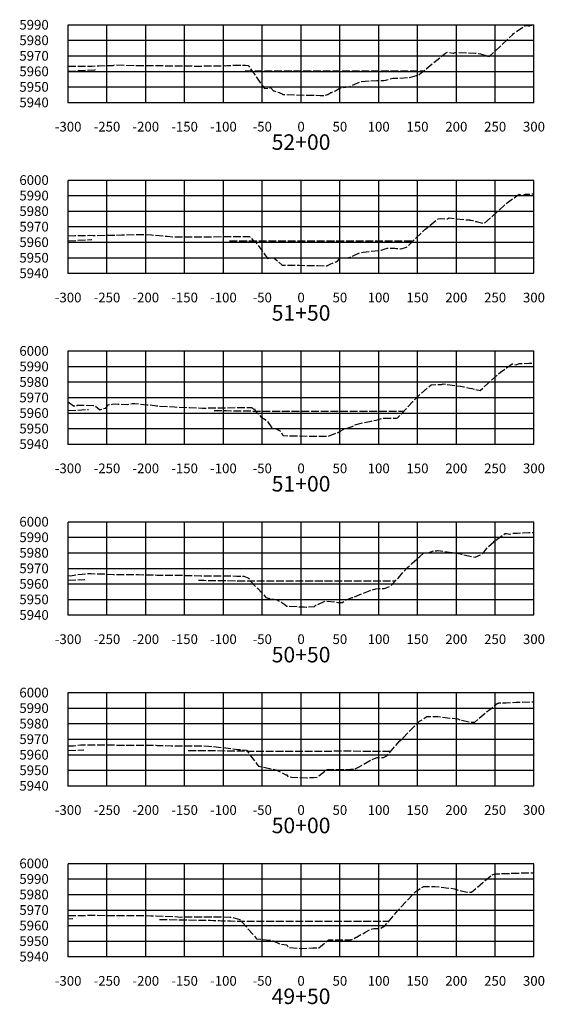
# Model space of a CAD drawing. Units: inches. Extents: x 189933 to 202009, y 59228 to 68899.
# Drawn here: x 199035 to 199711, y 62511 to 63779 of the extents above; entities that cross this region are included whole.
import ezdxf
from ezdxf.enums import TextEntityAlignment as Align

# ---------------------------------------------------------------- set-up
doc = ezdxf.new("R2010")
doc.units = ezdxf.units.IN
doc.header["$MEASUREMENT"] = 0
doc.linetypes.add('DASH2', pattern=[12.5, 10, -2.5])
doc.linetypes.add('SOLID', pattern=[2, 2, 0])
for name, color, linetype in [('MAJORGRID', 3, 'SOLID'), ('TEXTB', 3, 'SOLID'), ('TEXTC', 1, 'SOLID'), ('XFLOOD', 1, 'DASH2'), ('XGRND', 2, 'DASH2')]:
    doc.layers.add(name, color=color, linetype=linetype)
doc.styles.get("Standard").update_dxf_attribs({"font": 'romans.shx', "height": 1, "bigfont": 'specl13.shx'})
doc.styles.add('txtc', font='romans.shx', dxfattribs={"height": 0.2, "bigfont": 'specl13.shx'})

msp = doc.modelspace()

# ---------------------------------------------------------------- linework, layer by layer
at = {"color": 7, "linetype": 'Continuous'}
for p in [(199097.5, 63672.8), (199097.5, 63452.8), (199097.5, 63232.8), (199097.5, 63012.8), (199097.5, 62792.8), (199097.5, 62572.8)]:
    msp.add_point(p, dxfattribs=at)
at = {"layer": 'MAJORGRID'}
for points in [[(199097.5, 63772.8, 0), (199697.5, 63772.8, 0)], [(199097.5, 63672.8, 0), (199097.5, 63772.8, 0)], [(199097.5, 63672.8, 0), (199097.5, 63772.8, 0)], [(199147.5, 63672.8, 0), (199147.5, 63772.8, 0)], [(199197.5, 63672.8, 0), (199197.5, 63772.8, 0)], [(199247.5, 63672.8, 0), (199247.5, 63772.8, 0)], [(199297.5, 63672.8, 0), (199297.5, 63772.8, 0)], [(199347.5, 63672.8, 0), (199347.5, 63772.8, 0)], [(199397.5, 63672.8, 0), (199397.5, 63772.8, 0)], [(199447.5, 63672.8, 0), (199447.5, 63772.8, 0)], [(199497.5, 63672.8, 0), (199497.5, 63772.8, 0)], [(199547.5, 63672.8, 0), (199547.5, 63772.8, 0)], [(199597.5, 63672.8, 0), (199597.5, 63772.8, 0)], [(199647.5, 63672.8, 0), (199647.5, 63772.8, 0)], [(199697.5, 63672.8, 0), (199697.5, 63772.8, 0)], [(199097.5, 63752.8, 0), (199697.5, 63752.8, 0)], [(199097.5, 63732.8, 0), (199697.5, 63732.8, 0)], [(199097.5, 63712.8, 0), (199697.5, 63712.8, 0)], [(199097.5, 63692.8, 0), (199697.5, 63692.8, 0)], [(199097.5, 63672.8, 0), (199697.5, 63672.8, 0)], [(199097.5, 63572.8, 0), (199697.5, 63572.8, 0)], [(199097.5, 63452.8, 0), (199097.5, 63572.8, 0)], [(199097.5, 63452.8, 0), (199097.5, 63572.8, 0)], [(199147.5, 63452.8, 0), (199147.5, 63572.8, 0)], [(199197.5, 63452.8, 0), (199197.5, 63572.8, 0)], [(199247.5, 63452.8, 0), (199247.5, 63572.8, 0)], [(199297.5, 63452.8, 0), (199297.5, 63572.8, 0)], [(199347.5, 63452.8, 0), (199347.5, 63572.8, 0)], [(199397.5, 63452.8, 0), (199397.5, 63572.8, 0)], [(199447.5, 63452.8, 0), (199447.5, 63572.8, 0)], [(199497.5, 63452.8, 0), (199497.5, 63572.8, 0)], [(199547.5, 63452.8, 0), (199547.5, 63572.8, 0)], [(199597.5, 63452.8, 0), (199597.5, 63572.8, 0)], [(199647.5, 63452.8, 0), (199647.5, 63572.8, 0)], [(199697.5, 63452.8, 0), (199697.5, 63572.8, 0)], [(199097.5, 63552.8, 0), (199697.5, 63552.8, 0)], [(199097.5, 63532.8, 0), (199697.5, 63532.8, 0)], [(199097.5, 63512.8, 0), (199697.5, 63512.8, 0)], [(199097.5, 63492.8, 0), (199697.5, 63492.8, 0)], [(199097.5, 63472.8, 0), (199697.5, 63472.8, 0)], [(199097.5, 63452.8, 0), (199697.5, 63452.8, 0)], [(199097.5, 63352.8, 0), (199697.5, 63352.8, 0)], [(199097.5, 63232.8, 0), (199097.5, 63352.8, 0)], [(199097.5, 63232.8, 0), (199097.5, 63352.8, 0)], [(199147.5, 63232.8, 0), (199147.5, 63352.8, 0)], [(199197.5, 63232.8, 0), (199197.5, 63352.8, 0)], [(199247.5, 63232.8, 0), (199247.5, 63352.8, 0)], [(199297.5, 63232.8, 0), (199297.5, 63352.8, 0)], [(199347.5, 63232.8, 0), (199347.5, 63352.8, 0)], [(199397.5, 63232.8, 0), (199397.5, 63352.8, 0)], [(199447.5, 63232.8, 0), (199447.5, 63352.8, 0)], [(199497.5, 63232.8, 0), (199497.5, 63352.8, 0)], [(199547.5, 63232.8, 0), (199547.5, 63352.8, 0)], [(199597.5, 63232.8, 0), (199597.5, 63352.8, 0)], [(199647.5, 63232.8, 0), (199647.5, 63352.8, 0)], [(199697.5, 63232.8, 0), (199697.5, 63352.8, 0)], [(199097.5, 63332.8, 0), (199697.5, 63332.8, 0)], [(199097.5, 63312.8, 0), (199697.5, 63312.8, 0)], [(199097.5, 63292.8, 0), (199697.5, 63292.8, 0)], [(199097.5, 63272.8, 0), (199697.5, 63272.8, 0)], [(199097.5, 63252.8, 0), (199697.5, 63252.8, 0)], [(199097.5, 63232.8, 0), (199697.5, 63232.8, 0)], [(199097.5, 63132.8, 0), (199697.5, 63132.8, 0)], [(199097.5, 63012.8, 0), (199097.5, 63132.8, 0)], [(199097.5, 63012.8, 0), (199097.5, 63132.8, 0)], [(199147.5, 63012.8, 0), (199147.5, 63132.8, 0)], [(199197.5, 63012.8, 0), (199197.5, 63132.8, 0)], [(199247.5, 63012.8, 0), (199247.5, 63132.8, 0)], [(199297.5, 63012.8, 0), (199297.5, 63132.8, 0)], [(199347.5, 63012.8, 0), (199347.5, 63132.8, 0)], [(199397.5, 63012.8, 0), (199397.5, 63132.8, 0)], [(199447.5, 63012.8, 0), (199447.5, 63132.8, 0)], [(199497.5, 63012.8, 0), (199497.5, 63132.8, 0)], [(199547.5, 63012.8, 0), (199547.5, 63132.8, 0)], [(199597.5, 63012.8, 0), (199597.5, 63132.8, 0)], [(199647.5, 63012.8, 0), (199647.5, 63132.8, 0)], [(199697.5, 63012.8, 0), (199697.5, 63132.8, 0)], [(199097.5, 63112.8, 0), (199697.5, 63112.8, 0)], [(199097.5, 63092.8, 0), (199697.5, 63092.8, 0)], [(199097.5, 63072.8, 0), (199697.5, 63072.8, 0)], [(199097.5, 63052.8, 0), (199697.5, 63052.8, 0)], [(199097.5, 63032.8, 0), (199697.5, 63032.8, 0)], [(199097.5, 63012.8, 0), (199697.5, 63012.8, 0)], [(199097.5, 62912.8, 0), (199697.5, 62912.8, 0)], [(199097.5, 62792.8, 0), (199097.5, 62912.8, 0)], [(199097.5, 62792.8, 0), (199097.5, 62912.8, 0)], [(199147.5, 62792.8, 0), (199147.5, 62912.8, 0)], [(199197.5, 62792.8, 0), (199197.5, 62912.8, 0)], [(199247.5, 62792.8, 0), (199247.5, 62912.8, 0)], [(199297.5, 62792.8, 0), (199297.5, 62912.8, 0)], [(199347.5, 62792.8, 0), (199347.5, 62912.8, 0)], [(199397.5, 62792.8, 0), (199397.5, 62912.8, 0)], [(199447.5, 62792.8, 0), (199447.5, 62912.8, 0)], [(199497.5, 62792.8, 0), (199497.5, 62912.8, 0)], [(199547.5, 62792.8, 0), (199547.5, 62912.8, 0)], [(199597.5, 62792.8, 0), (199597.5, 62912.8, 0)], [(199647.5, 62792.8, 0), (199647.5, 62912.8, 0)], [(199697.5, 62792.8, 0), (199697.5, 62912.8, 0)], [(199097.5, 62892.8, 0), (199697.5, 62892.8, 0)], [(199097.5, 62872.8, 0), (199697.5, 62872.8, 0)], [(199097.5, 62852.8, 0), (199697.5, 62852.8, 0)], [(199097.5, 62832.8, 0), (199697.5, 62832.8, 0)], [(199097.5, 62812.8, 0), (199697.5, 62812.8, 0)], [(199097.5, 62792.8, 0), (199697.5, 62792.8, 0)], [(199097.5, 62692.8, 0), (199697.5, 62692.8, 0)], [(199097.5, 62572.8, 0), (199097.5, 62692.8, 0)], [(199097.5, 62572.8, 0), (199097.5, 62692.8, 0)], [(199147.5, 62572.8, 0), (199147.5, 62692.8, 0)], [(199197.5, 62572.8, 0), (199197.5, 62692.8, 0)], [(199247.5, 62572.8, 0), (199247.5, 62692.8, 0)], [(199297.5, 62572.8, 0), (199297.5, 62692.8, 0)], [(199347.5, 62572.8, 0), (199347.5, 62692.8, 0)], [(199397.5, 62572.8, 0), (199397.5, 62692.8, 0)], [(199447.5, 62572.8, 0), (199447.5, 62692.8, 0)], [(199497.5, 62572.8, 0), (199497.5, 62692.8, 0)], [(199547.5, 62572.8, 0), (199547.5, 62692.8, 0)], [(199597.5, 62572.8, 0), (199597.5, 62692.8, 0)], [(199647.5, 62572.8, 0), (199647.5, 62692.8, 0)], [(199697.5, 62572.8, 0), (199697.5, 62692.8, 0)], [(199097.5, 62672.8, 0), (199697.5, 62672.8, 0)], [(199097.5, 62652.8, 0), (199697.5, 62652.8, 0)], [(199097.5, 62632.8, 0), (199697.5, 62632.8, 0)], [(199097.5, 62612.8, 0), (199697.5, 62612.8, 0)], [(199097.5, 62592.8, 0), (199697.5, 62592.8, 0)], [(199097.5, 62572.8, 0), (199697.5, 62572.8, 0)]]:
    msp.add_polyline3d(points, dxfattribs=at)
at = {"layer": 'MAJORGRID', "linetype": 'Continuous'}
for points in [[(199097.5, 63672.8, 0), (199697.5, 63672.8, 0)], [(199097.5, 63452.8, 0), (199697.5, 63452.8, 0)], [(199097.5, 63232.8, 0), (199697.5, 63232.8, 0)], [(199097.5, 63012.8, 0), (199697.5, 63012.8, 0)], [(199097.5, 62792.8, 0), (199697.5, 62792.8, 0)], [(199097.5, 62572.8, 0), (199697.5, 62572.8, 0)]]:
    msp.add_polyline3d(points, dxfattribs=at)
at = {"layer": 'XFLOOD', "flags": 128}
for points in [[(199097.5, 63713), (199132.1, 63714.9), (199132.5, 63715)], [(199325.4, 63713.4), (199329.8, 63713.3), (199334.4, 63713.3), (199392.5, 63713.3), (199397.5, 63713.3), (199402.5, 63713.3), (199477.8, 63713.3), (199555.5, 63713.3)], [(199097.5, 63494.5), (199127.6, 63496.2), (199128, 63496.2)], [(199305.4, 63494.7), (199309.5, 63494.7), (199313.7, 63494.6), (199318, 63494.6), (199322.5, 63494.5), (199334.2, 63494.4), (199335, 63494.4), (199335.2, 63494.4), (199335.3, 63494.4), (199335.5, 63494.4), (199335.7, 63494.4), (199336.7, 63494.4), (199336.8, 63494.4), (199337.9, 63494.4), (199392.5, 63494.4), (199397.5, 63494.4), (199402.5, 63494.4), (199470.7, 63494.4), (199541.7, 63494.4)], [(199097.5, 63275.9), (199123.1, 63277.4), (199123.5, 63277.4)], [(199285.4, 63276.1), (199289.1, 63276), (199293, 63276), (199296.9, 63276), (199301, 63275.9), (199332.2, 63275.5), (199332.7, 63275.5), (199333.2, 63275.4), (199333.7, 63275.4), (199334.3, 63275.4), (199335.1, 63275.4), (199335.5, 63275.4), (199336.2, 63275.4), (199336.5, 63275.4), (199337.4, 63275.4), (199337.6, 63275.4), (199338.7, 63275.4), (199392.5, 63275.4), (199397.5, 63275.4), (199402.5, 63275.4), (199464.9, 63275.4), (199530, 63275.4)], [(199097.5, 63057.4), (199118.6, 63058.6), (199119, 63058.6)], [(199265.4, 63057.4), (199268.8, 63057.4), (199272.2, 63057.4), (199275.8, 63057.3), (199279.5, 63057.3), (199330.2, 63056.6), (199330.3, 63056.6), (199331.2, 63056.5), (199332.1, 63056.5), (199392.5, 63056.5), (199397.5, 63056.5), (199402.5, 63056.5), (199459.8, 63056.5), (199519, 63056.5)], [(199097.5, 62838), (199117.3, 62839.2), (199117.8, 62839.2)], [(199252.2, 62838.4), (199255.2, 62838.4), (199258.3, 62838.4), (199261.5, 62838.4), (199264.8, 62838.3), (199318.3, 62837.7), (199319.9, 62837.7), (199322.2, 62837.7), (199323.9, 62837.6), (199328.1, 62837.5), (199392.5, 62837.5), (199397.5, 62837.5), (199402.5, 62837.5), (199455.1, 62837.6), (199513.3, 62837.5), (199513.7, 62837.9)], [(199097.5, 62621.5), (199103.2, 62621.8), (199103.7, 62621.8)], [(199215.2, 62620.6), (199217.8, 62620.6), (199220.5, 62620.6), (199223.4, 62620.5), (199226.3, 62620.5), (199275.1, 62619.7), (199276.6, 62619.7), (199278.8, 62619.7), (199280.4, 62619.6), (199284.3, 62619.5), (199291.8, 62619.1), (199295.2, 62619), (199300.3, 62618.9), (199306.6, 62618.8), (199319.6, 62618.4), (199319.9, 62618.4), (199320.5, 62618.4), (199392.5, 62618.4), (199397.5, 62618.4), (199402.5, 62618.4), (199510.6, 62618.4)]]:
    msp.add_lwpolyline(points, dxfattribs=at)
at = {"layer": 'XGRND', "flags": 128}
for points in [[(199097.5, 63719.4), (199100.4, 63719.3), (199128.2, 63719.5), (199137.4, 63720), (199151.2, 63720.3), (199155.3, 63720.4), (199157.3, 63721.2), (199171, 63720.6), (199182.4, 63720.5), (199185.9, 63720.4), (199193.9, 63720.4), (199231.2, 63720), (199235.4, 63720), (199242.4, 63720.1), (199242.4, 63720.1), (199242.5, 63720.1), (199242.5, 63720.1), (199263.4, 63719.6), (199278.9, 63719.8), (199282.9, 63719.7), (199288.6, 63719.9), (199298.6, 63720.2), (199300, 63720), (199301.9, 63720.5), (199304.6, 63720.5), (199313.6, 63720.6), (199316.6, 63720.7), (199317.4, 63720.7), (199317.5, 63720.7), (199317.6, 63720.7), (199326.1, 63720.7), (199329.3, 63720.3), (199330.1, 63719.3), (199333.2, 63714.9), (199342.7, 63701.3), (199350.5, 63690.8), (199357.2, 63691.7), (199358.1, 63691.8), (199362.2, 63687.9), (199362.3, 63687.7), (199369.7, 63685.6), (199370.1, 63685.3), (199373.2, 63683.7), (199374, 63682.9), (199421.9, 63681.9), (199426.8, 63681.8), (199431.6, 63682.9), (199431.8, 63682.9), (199431.9, 63683), (199435.7, 63685.5), (199436.6, 63685.6), (199442, 63687.8), (199447, 63691.1), (199447.6, 63691.5), (199449.5, 63691.7), (199459.1, 63692.7), (199463.8, 63694.9), (199474.8, 63699.9), (199487.2, 63700.6), (199494.9, 63701), (199504.1, 63701.1), (199506.8, 63701.3), (199508, 63701.7), (199515.5, 63704.1), (199520.5, 63704.1), (199520.5, 63704.1), (199523.6, 63704.1), (199536.5, 63704.8), (199536.6, 63704.8), (199537.3, 63705), (199546.3, 63707.3), (199548.9, 63708), (199552.4, 63710.7), (199567.4, 63723.2), (199576.1, 63730.2), (199583.5, 63736.4), (199583.6, 63736.4), (199586.3, 63737.6), (199593.6, 63736.1), (199593.6, 63736.1), (199594.3, 63736), (199594.3, 63736), (199594.3, 63736), (199594.3, 63736), (199596.2, 63737.2), (199613, 63736.7), (199622, 63736.1), (199622.7, 63736), (199623.5, 63735.9), (199624.4, 63735.7), (199628.7, 63735.5), (199631.1, 63734.7), (199639.7, 63731.8), (199656.4, 63747.1), (199670.1, 63760.3), (199671.2, 63761.5), (199672.2, 63762.1), (199686.4, 63771.8), (199689.8, 63771.9), (199690, 63771.8), (199690.6, 63771.4), (199691.4, 63771.3), (199692, 63771.5), (199692.4, 63771.8), (199694.4, 63772.1), (199697.5, 63772.3)], [(199097.5, 63500.9), (199106.1, 63501.3), (199121.5, 63501.6), (199125.3, 63501.7), (199129.7, 63501.4), (199166.7, 63502.2), (199167.8, 63502.3), (199168.5, 63502.3), (199169.5, 63502.3), (199196.4, 63502.7), (199204.7, 63502.2), (199224.9, 63500.4), (199235, 63499.7), (199245.6, 63499.7), (199246.3, 63499.7), (199247.8, 63499.7), (199265.9, 63499.7), (199272.8, 63499.7), (199279.3, 63499.8), (199303.3, 63500.2), (199325.7, 63500.3), (199330, 63500.3), (199331.6, 63500), (199335.4, 63495.6), (199338.1, 63494.2), (199347.5, 63481.6), (199354.1, 63472), (199362.4, 63472.6), (199362.6, 63472.6), (199365.5, 63469.9), (199365.7, 63469.8), (199368.1, 63468.1), (199368.1, 63468), (199372.6, 63463.7), (199372.8, 63463.4), (199395.2, 63463), (199419, 63462.6), (199431, 63462.5), (199431.2, 63462.6), (199431.7, 63462.8), (199434.8, 63464.7), (199441, 63467), (199444.2, 63467.9), (199447, 63471.4), (199448.2, 63472.5), (199458.8, 63473.1), (199460.5, 63473.3), (199460.8, 63473.4), (199473.1, 63479.3), (199477.4, 63480), (199500.7, 63482.5), (199508.3, 63484.9), (199509.3, 63485.2), (199510, 63485.2), (199517.4, 63485.2), (199518.1, 63485.1), (199520.2, 63484.8), (199525.6, 63484.3), (199527.9, 63484.6), (199533.5, 63486.4), (199557, 63509.1), (199557.5, 63509.6), (199557.6, 63509.7), (199573.9, 63522.8), (199577.5, 63523.1), (199577.5, 63523.1), (199586.2, 63522.7), (199587.5, 63523.6), (199588.2, 63524), (199607.3, 63521.9), (199614.5, 63521.4), (199614.7, 63521.3), (199616.4, 63521), (199618.6, 63520.9), (199622.2, 63519.6), (199623.3, 63519.4), (199624.9, 63519), (199633.5, 63516.8), (199641, 63523.6), (199662.8, 63543.5), (199672.1, 63550.1), (199678.5, 63554.6), (199679.3, 63554.2), (199680.4, 63553.6), (199683, 63553.1), (199685.1, 63554), (199686.4, 63554.7), (199687.3, 63554.7), (199697.5, 63555)], [(199097.5, 63287), (199097.7, 63287), (199104.2, 63282.2), (199106.3, 63282.2), (199108.9, 63282.3), (199109.6, 63282.8), (199113.8, 63282.9), (199116.2, 63282.9), (199120.4, 63283), (199130.3, 63282.7), (199131.1, 63282.6), (199131.4, 63282.7), (199138.1, 63276.8), (199140.8, 63277.6), (199141.8, 63278.3), (199142.6, 63278.6), (199146.2, 63278.9), (199149.1, 63283.2), (199149.2, 63283.4), (199154.1, 63284.1), (199157.9, 63284.5), (199161.9, 63284.4), (199173.9, 63283.9), (199179.9, 63284.9), (199183.2, 63284.9), (199199.2, 63283.5), (199203.2, 63283.3), (199211.1, 63282), (199234.6, 63280.6), (199240.4, 63280.3), (199253.6, 63279.8), (199266, 63279.3), (199270.7, 63279.1), (199285.9, 63279.5), (199314.5, 63279.8), (199333.7, 63279.8), (199333.9, 63279.8), (199334, 63279.8), (199334.2, 63279.6), (199335, 63279.2), (199337.5, 63276.1), (199337.5, 63278.3), (199338.7, 63275.3), (199345.8, 63268.1), (199353.5, 63262.9), (199360.2, 63252.9), (199365.5, 63252.5), (199365.6, 63252.6), (199366.6, 63252.2), (199368.7, 63250.7), (199369.7, 63250.2), (199370, 63249.9), (199371, 63249.2), (199373.9, 63244.1), (199374.3, 63243.8), (199381.9, 63243.5), (199416.8, 63243), (199416.9, 63243), (199429, 63243.2), (199432.7, 63243.2), (199432.8, 63243.2), (199443.2, 63247.1), (199446.3, 63248), (199447.9, 63249.3), (199452.4, 63252.1), (199452.4, 63252.1), (199459.5, 63254.2), (199463.5, 63255.5), (199466.5, 63257.7), (199487.6, 63262.5), (199494.2, 63263.6), (199497.1, 63264.5), (199501.2, 63265.9), (199502.4, 63266.1), (199503, 63266.1), (199510.5, 63266.1), (199511.8, 63266.3), (199517.7, 63266), (199520.5, 63266.3), (199521.9, 63266.8), (199541.4, 63287.5), (199546.6, 63292.9), (199548.4, 63294.7), (199552.2, 63298), (199565.2, 63309), (199574.3, 63309.6), (199578.1, 63309.5), (199578.4, 63309.6), (199578.6, 63309.7), (199579.6, 63310.1), (199580.6, 63310.3), (199603, 63307.2), (199607.1, 63306.6), (199607.1, 63306.6), (199608.1, 63306.4), (199614.5, 63304.9), (199617.6, 63304.2), (199620.5, 63303.6), (199628.4, 63302), (199638.6, 63311.2), (199654.3, 63325.5), (199662.1, 63331), (199669.5, 63336.1), (199669.8, 63336), (199670.2, 63335.8), (199674.6, 63334.9), (199678.3, 63336.4), (199678.4, 63336.4), (199680.7, 63336.5), (199691, 63337), (199697.5, 63337.2)], [(199097.5, 63063.4), (199100.3, 63063.3), (199109.9, 63064.7), (199115.5, 63065.3), (199123.4, 63066.1), (199127.3, 63066), (199145.3, 63065.6), (199145.7, 63065.6), (199155.6, 63064.9), (199159.2, 63065.1), (199166.8, 63064.7), (199175.6, 63064.7), (199188, 63064.7), (199199.3, 63064.6), (199212.2, 63064.2), (199213.1, 63064.2), (199234, 63064.2), (199235.7, 63064.1), (199258.8, 63063.4), (199259, 63063.4), (199268.5, 63063.3), (199272.7, 63063.2), (199272.7, 63063.2), (199275.7, 63063.1), (199292.6, 63063.3), (199304.6, 63063), (199309.1, 63063), (199314.9, 63062.8), (199323.7, 63062.5), (199330.3, 63060.2), (199331.5, 63057.1), (199348.5, 63039.7), (199352.1, 63035.1), (199356.8, 63034.1), (199365.4, 63032.6), (199369.9, 63030.5), (199371.5, 63029.7), (199372.9, 63028.9), (199376.8, 63026.2), (199377.1, 63025.6), (199379, 63024.1), (199401.4, 63023.1), (199404.6, 63022.9), (199405.9, 63023), (199414.6, 63023.8), (199416.4, 63025.2), (199428.5, 63030.7), (199444.9, 63029), (199450.6, 63029), (199455.7, 63032.2), (199463.2, 63035.2), (199464.6, 63035.5), (199475.6, 63040.1), (199486.7, 63044.4), (199493.6, 63046.3), (199496.6, 63047), (199503.5, 63047), (199504.7, 63047), (199506, 63047.1), (199507, 63047.8), (199507, 63047.7), (199513.1, 63050.1), (199522.8, 63060.7), (199528.6, 63067.5), (199535.2, 63074.3), (199535.2, 63074.3), (199540.7, 63079.6), (199550.6, 63088), (199555.8, 63092.7), (199561.4, 63092.7), (199568, 63095.4), (199572.3, 63095.3), (199573.8, 63095.6), (199573.9, 63095.8), (199574.1, 63095.8), (199574.3, 63095.8), (199591.7, 63093.3), (199600.2, 63092.1), (199600.7, 63092), (199601.7, 63091.8), (199604, 63091.2), (199613.1, 63088.7), (199618.3, 63087.9), (199621.9, 63087.2), (199629.6, 63090.8), (199633.2, 63094.1), (199637.7, 63099.9), (199645.9, 63107.1), (199646, 63107.6), (199647.6, 63108.8), (199660.6, 63117.7), (199660.8, 63117.5), (199662, 63117.6), (199666.3, 63116.7), (199668.8, 63117.7), (199670.2, 63117.9), (199676.1, 63118.2), (199683.3, 63118.6), (199690.8, 63118.8), (199697.5, 63119)], [(199097.5, 62844.4), (199101.1, 62844.3), (199104.3, 62844.4), (199113.9, 62845.7), (199129.8, 62845.4), (199145.8, 62845.7), (199160.7, 62845.2), (199174.8, 62845.2), (199194.3, 62845), (199209.9, 62844.9), (199210.4, 62844.9), (199211.9, 62844.8), (199230.2, 62844.4), (199240.2, 62844.2), (199249.8, 62844.1), (199252.6, 62844.1), (199278.1, 62844), (199316.7, 62839.7), (199327.4, 62838.6), (199340.5, 62820.8), (199342.8, 62818.2), (199361.6, 62814), (199365.1, 62813.5), (199371.2, 62810.5), (199372.8, 62809.8), (199377.7, 62807), (199379.3, 62806.8), (199380.5, 62804.9), (199380.8, 62804.3), (199385.7, 62804), (199404.8, 62803), (199413.5, 62803.6), (199418.1, 62803.8), (199418.1, 62803.8), (199428.3, 62811.5), (199431, 62813.8), (199461.1, 62814), (199466, 62814), (199467.4, 62814.6), (199471.5, 62816.7), (199478.3, 62820.6), (199488.4, 62826.4), (199494.1, 62828.6), (199495.7, 62829.3), (199497.3, 62829.3), (199503.8, 62829.3), (199505.3, 62830), (199506.6, 62830.8), (199507.7, 62831.3), (199508, 62831.5), (199510.8, 62834.7), (199524.9, 62850.5), (199528.9, 62854.6), (199538.4, 62864.6), (199550, 62875.8), (199555, 62878.9), (199559.3, 62881.8), (199565.7, 62881.9), (199570.1, 62881.8), (199571.6, 62881.8), (199573.6, 62881.9), (199590.1, 62879.9), (199599.4, 62879), (199602.4, 62877.5), (199602.7, 62877.4), (199602.7, 62877.4), (199616.2, 62874.7), (199616.5, 62874.7), (199616.7, 62874.6), (199617.1, 62874.7), (199621.5, 62874.8), (199635.7, 62887.1), (199637.4, 62888.6), (199637.4, 62888.6), (199639.3, 62890.1), (199642.3, 62892.3), (199649.9, 62898.8), (199651.3, 62899.1), (199652, 62899.2), (199652, 62899.4), (199653.5, 62899.4), (199656.6, 62899.4), (199657.3, 62899.3), (199657.6, 62899.4), (199658, 62899.5), (199659.8, 62899.6), (199661.5, 62899.7), (199669.7, 62900), (199674.5, 62900.3), (199695.4, 62901), (199696.3, 62901), (199696.7, 62901), (199697.5, 62901)], [(199097.5, 62625.9), (199104.7, 62625.9), (199114.6, 62625.6), (199119.6, 62625.8), (199129.2, 62626.3), (199134.4, 62626.4), (199146.4, 62625.8), (199148.7, 62625.7), (199163, 62625.9), (199164.2, 62625.9), (199172.6, 62625.8), (199203.9, 62625.5), (199204.8, 62625.5), (199210.7, 62625.3), (199210.7, 62625.3), (199233.8, 62624.5), (199242.8, 62623.8), (199256, 62624.1), (199269.6, 62624.1), (199276.6, 62624.1), (199278.3, 62624.1), (199306.2, 62623.8), (199309.4, 62623.1), (199318.7, 62620.5), (199328.9, 62608.9), (199340.3, 62595.8), (199356.6, 62594), (199359.7, 62593.9), (199360.1, 62593.7), (199369.6, 62589.4), (199378.7, 62587.9), (199379, 62587.9), (199379, 62587.9), (199381, 62584.6), (199381.1, 62584.5), (199381.6, 62584.5), (199398.3, 62583.4), (199412.5, 62584.1), (199412.5, 62584.1), (199420.4, 62584.1), (199420.4, 62584.1), (199422.6, 62585.7), (199422.6, 62585.7), (199432.7, 62594.4), (199456.2, 62594.5), (199462.2, 62594.4), (199467.7, 62597.2), (199468.9, 62597.9), (199480.9, 62604.5), (199485.9, 62607.3), (199489.7, 62608.5), (199491.4, 62609.1), (199493.2, 62609.1), (199499.4, 62609.1), (199500.4, 62609.6), (199505.5, 62612.5), (199516.3, 62625), (199522, 62632.1), (199542.7, 62654.1), (199546, 62657.3), (199547.8, 62658.5), (199555.6, 62663.1), (199558.6, 62663), (199565.9, 62663.1), (199568.7, 62663.2), (199568.7, 62663.2), (199569.6, 62663.2), (199569.6, 62663.2), (199577.9, 62662.3), (199595.2, 62660.2), (199598.2, 62658.8), (199598.5, 62658.7), (199606, 62657.1), (199611.6, 62655.8), (199616, 62655.9), (199617.1, 62655.8), (199631.8, 62668.2), (199632.3, 62668.6), (199632.5, 62668.8), (199634.5, 62670.8), (199644.3, 62678.6), (199646.5, 62679.1), (199647.5, 62679.2), (199647.6, 62679.5), (199649.5, 62679.4), (199652.3, 62679.5), (199652.9, 62679.3), (199653.2, 62679.5), (199653.5, 62679.5), (199655.3, 62679.6), (199657.3, 62679.7), (199665.9, 62680), (199670.7, 62680.2), (199689.7, 62680.8), (199693.2, 62680.9), (199693.4, 62680.8), (199697.5, 62680.8)]]:
    msp.add_lwpolyline(points, dxfattribs=at)

# ---------------------------------------------------------------- texts
at = {"layer": 'TEXTB'}
for s, p in [('5990', (199072.5, 63772.8)), ('5980', (199072.5, 63752.8)), ('5970', (199072.5, 63732.8)), ('5960', (199072.5, 63712.8)), ('5950', (199072.5, 63692.8)), ('5940', (199072.5, 63672.8)), ('6000', (199072.5, 63572.8)), ('5990', (199072.5, 63552.8)), ('5980', (199072.5, 63532.8)), ('5970', (199072.5, 63512.8)), ('5960', (199072.5, 63492.8)), ('5950', (199072.5, 63472.8)), ('5940', (199072.5, 63452.8)), ('6000', (199072.5, 63352.8)), ('5990', (199072.5, 63332.8)), ('5980', (199072.5, 63312.8)), ('5970', (199072.5, 63292.8)), ('5960', (199072.5, 63272.8)), ('5950', (199072.5, 63252.8)), ('5940', (199072.5, 63232.8)), ('6000', (199072.5, 63132.8)), ('5990', (199072.5, 63112.8)), ('5980', (199072.5, 63092.8)), ('5970', (199072.5, 63072.8)), ('5960', (199072.5, 63052.8)), ('5950', (199072.5, 63032.8)), ('5940', (199072.5, 63012.8)), ('6000', (199072.5, 62912.8)), ('5990', (199072.5, 62892.8)), ('5980', (199072.5, 62872.8)), ('5970', (199072.5, 62852.8)), ('5960', (199072.5, 62832.8)), ('5950', (199072.5, 62812.8)), ('5940', (199072.5, 62792.8)), ('6000', (199072.5, 62692.8)), ('5990', (199072.5, 62672.8)), ('5980', (199072.5, 62652.8)), ('5970', (199072.5, 62632.8)), ('5960', (199072.5, 62612.8)), ('5950', (199072.5, 62592.8)), ('5940', (199072.5, 62572.8))]:
    msp.add_text(s, height=12.5, dxfattribs=at).set_placement(p, align=Align.MIDDLE_RIGHT)
for s, p in [('-300', (199097.5, 63647.8)), ('-250', (199147.5, 63647.8)), ('-200', (199197.5, 63647.8)), ('-150', (199247.5, 63647.8)), ('-100', (199297.5, 63647.8)), ('-50', (199347.5, 63647.8)), ('0', (199397.5, 63647.8)), ('50', (199447.5, 63647.8)), ('100', (199497.5, 63647.8)), ('150', (199547.5, 63647.8)), ('200', (199597.5, 63647.8)), ('250', (199647.5, 63647.8)), ('300', (199697.5, 63647.8)), ('-300', (199097.5, 63427.8)), ('-250', (199147.5, 63427.8)), ('-200', (199197.5, 63427.8)), ('-150', (199247.5, 63427.8)), ('-100', (199297.5, 63427.8)), ('-50', (199347.5, 63427.8)), ('0', (199397.5, 63427.8)), ('50', (199447.5, 63427.8)), ('100', (199497.5, 63427.8)), ('150', (199547.5, 63427.8)), ('200', (199597.5, 63427.8)), ('250', (199647.5, 63427.8)), ('300', (199697.5, 63427.8)), ('-300', (199097.5, 63207.8)), ('-250', (199147.5, 63207.8)), ('-200', (199197.5, 63207.8)), ('-150', (199247.5, 63207.8)), ('-100', (199297.5, 63207.8)), ('-50', (199347.5, 63207.8)), ('0', (199397.5, 63207.8)), ('50', (199447.5, 63207.8)), ('100', (199497.5, 63207.8)), ('150', (199547.5, 63207.8)), ('200', (199597.5, 63207.8)), ('250', (199647.5, 63207.8)), ('300', (199697.5, 63207.8)), ('-300', (199097.5, 62987.8)), ('-250', (199147.5, 62987.8)), ('-200', (199197.5, 62987.8)), ('-150', (199247.5, 62987.8)), ('-100', (199297.5, 62987.8)), ('-50', (199347.5, 62987.8)), ('0', (199397.5, 62987.8)), ('50', (199447.5, 62987.8)), ('100', (199497.5, 62987.8)), ('150', (199547.5, 62987.8)), ('200', (199597.5, 62987.8)), ('250', (199647.5, 62987.8)), ('300', (199697.5, 62987.8)), ('-300', (199097.5, 62767.8)), ('-250', (199147.5, 62767.8)), ('-200', (199197.5, 62767.8)), ('-150', (199247.5, 62767.8)), ('-100', (199297.5, 62767.8)), ('-50', (199347.5, 62767.8)), ('0', (199397.5, 62767.8)), ('50', (199447.5, 62767.8)), ('100', (199497.5, 62767.8)), ('150', (199547.5, 62767.8)), ('200', (199597.5, 62767.8)), ('250', (199647.5, 62767.8)), ('300', (199697.5, 62767.8)), ('-300', (199097.5, 62547.8)), ('-250', (199147.5, 62547.8)), ('-200', (199197.5, 62547.8)), ('-150', (199247.5, 62547.8)), ('-100', (199297.5, 62547.8)), ('-50', (199347.5, 62547.8)), ('0', (199397.5, 62547.8)), ('50', (199447.5, 62547.8)), ('100', (199497.5, 62547.8)), ('150', (199547.5, 62547.8)), ('200', (199597.5, 62547.8)), ('250', (199647.5, 62547.8)), ('300', (199697.5, 62547.8))]:
    msp.add_text(s, height=12.5, dxfattribs=at).set_placement(p, align=Align.TOP_CENTER)
at = {"layer": 'TEXTC', "style": 'txtc'}
for s, p in [('52+00', (199397.5, 63621.7)), ('51+50', (199397.5, 63401.7)), ('51+00', (199397.5, 63181.7)), ('50+50', (199397.5, 62961.7)), ('50+00', (199397.5, 62741.7)), ('49+50', (199397.5, 62521.7))]:
    msp.add_text(s, height=20, dxfattribs=at).set_placement(p, align=Align.MIDDLE_CENTER)

doc.saveas('drawing.dxf')
